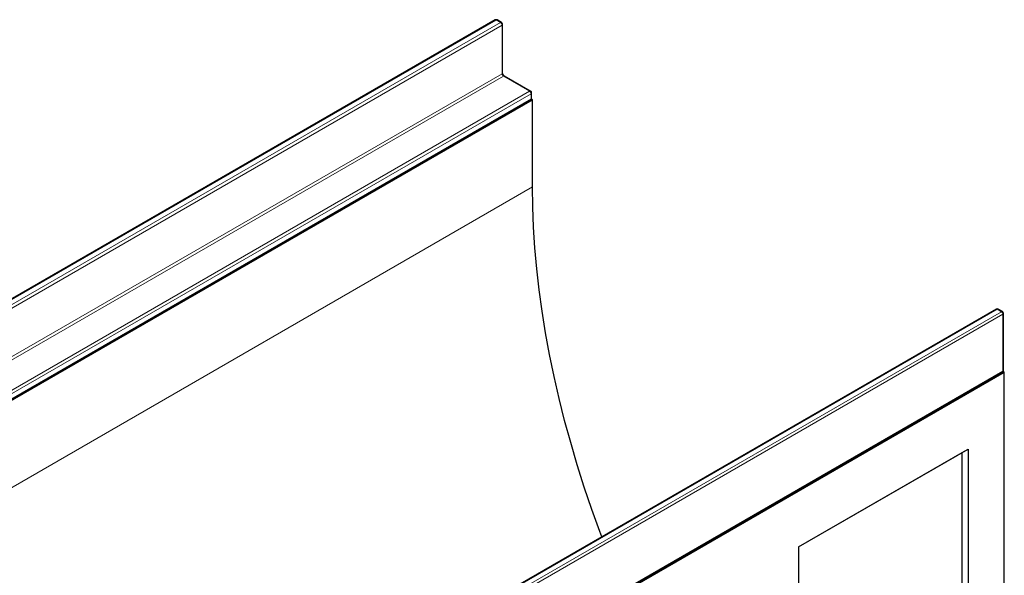
# Model space of a CAD drawing. Units: millimetres. Extents: x 0 to 420, y 0 to 297.
# Drawn here: x 127 to 175, y 77 to 104 of the extents above; entities that cross this region are included whole.
import ezdxf

# ---------------------------------------------------------------- set-up
doc = ezdxf.new("R2010")
doc.units = ezdxf.units.MM

msp = doc.modelspace()

# ---------------------------------------------------------------- linework, layer by layer
at = {"color": 7, "linetype": 'Continuous', "lineweight": 25}
for p, q in [((150.3199, 103.7291), (115.106, 83.4005)), ((150.632, 103.6066), (150.4199, 103.7291)), ((150.682, 101.152), (150.682, 103.52)), ((152.0462, 100.2589), (150.7734, 100.9937)), ((81.427, 59.0253), (152.1376, 99.8457)), ((116.8323, 79.5122), (152.0462, 99.8407)), ((152.1376, 99.8457), (152.0828, 99.8773)), ((152.0962, 99.9273), (152.0962, 100.1723)), ((152.1376, 95.5996), (152.1376, 99.8457)), ((174.7151, 89.646), (139.5012, 69.3174)), ((175.0272, 89.5235), (174.8151, 89.646)), ((175.0772, 86.6607), (175.0772, 89.4369)), ((104.4079, 45.7586), (175.1186, 86.5791)), ((139.8133, 66.2455), (175.0272, 86.5741)), ((175.1186, 86.5791), (175.0638, 86.6107)), ((175.1186, 70.4739), (175.1186, 86.5791)), ((165.101, 78.0606), (173.3509, 82.8231)), ((165.101, 78.0606), (173.073, 82.6627)), ((173.073, 82.6627), (173.3509, 82.8231)), ((173.073, 73.5174), (173.073, 82.6627)), ((173.3509, 82.8231), (173.3509, 57.0613)), ((165.101, 78.0606), (165.101, 60.3009))]:
    msp.add_line(p, q, dxfattribs=at)
at = {"color": 8, "linetype": 'Continuous', "lineweight": 18}
for p, q in [((150.3699, 103.7241), (115.156, 83.3955)), ((115.3681, 83.2731), (150.582, 103.6016)), ((150.582, 103.6016), (150.3699, 103.7241)), ((150.6527, 103.4792), (115.4388, 83.1506)), ((150.6527, 101.1112), (150.6527, 103.4792)), ((115.4388, 80.7826), (150.6527, 101.1112)), ((150.7234, 100.9887), (115.5095, 80.6602)), ((151.9962, 100.254), (150.7234, 100.9887)), ((116.7823, 79.9254), (151.9962, 100.254)), ((152.0669, 100.1315), (116.853, 79.8029)), ((116.853, 79.558), (152.0669, 99.8865)), ((152.0669, 99.8865), (152.0669, 100.1315)), ((82.1341, 55.1874), (152.1376, 95.5996)), ((174.7651, 89.6411), (139.5511, 69.3125)), ((139.7633, 69.19), (174.9772, 89.5186)), ((175.0479, 89.3961), (139.834, 69.0676)), ((174.9772, 89.5186), (174.7651, 89.6411)), ((175.0479, 86.6199), (175.0479, 89.3961)), ((139.834, 66.2913), (175.0479, 86.6199))]:
    msp.add_line(p, q, dxfattribs=at)
at = {"color": 7, "linetype": 'Continuous', "lineweight": 25, "flags": 128}
msp.add_lwpolyline([(155.5088, 78.5585), (155.4171, 78.8047), (155.0272, 79.89), (154.6607, 80.9754), (154.3179, 82.0598), (153.9991, 83.1423), (153.7047, 84.2217), (153.435, 85.297), (153.1901, 86.3672), (152.9703, 87.4312), (152.776, 88.488), (152.6071, 89.5366), (152.4639, 90.576), (152.3466, 91.6052), (152.2553, 92.6231), (152.1899, 93.6288), (152.1507, 94.6213), (152.1376, 95.5996)], dxfattribs=at)
at = {"color": 7, "linetype": 'Continuous', "lineweight": 25}
for centre, start, end in [((150.3699, 103.6424), 60.00269, 119.99731), ((150.582, 103.52), 0, 60.00269), ((151.9962, 100.1723), 0, 60.00269), ((151.9962, 99.9273), 299.99731, 0), ((174.7651, 89.5594), 60.00269, 119.99731), ((174.9772, 89.4369), 0, 60.00269), ((174.9772, 86.6607), 299.99731, 0)]:
    msp.add_arc(centre, 0.1, start, end, dxfattribs=at)
at = {"color": 8, "linetype": 'Continuous', "lineweight": 18}
for centre, radius, start, end in [((150.3406, 103.6832), 0.0503, 54.38242, 114.30712), ((150.3992, 103.6832), 0.0503, 65.69288, 125.61758), ((150.6113, 103.5608), 0.0503, 65.69288, 125.61758), ((150.4992, 103.4722), 0.1537, 2.60548, 57.39452), ((150.632, 103.525), 0.0503, 294.37466, 354.3052), ((150.632, 101.157), 0.0503, 294.37466, 354.3052), ((150.8062, 101.1182), 0.1537, 182.60548, 237.39452), ((150.7527, 100.9478), 0.0503, 65.69288, 125.61758), ((152.0255, 100.2131), 0.0503, 65.69288, 125.61758), ((151.9134, 100.1245), 0.1537, 2.60548, 57.39452), ((152.0179, 99.8811), 0.0493, 305.01333, 6.29885), ((152.0462, 100.1773), 0.0503, 294.37466, 354.3052), ((152.0462, 99.9323), 0.0503, 294.37466, 354.3052), ((174.7358, 89.6002), 0.0503, 54.38242, 114.30712), ((174.7944, 89.6002), 0.0503, 65.69288, 125.61758), ((175.0065, 89.4777), 0.0503, 65.69288, 125.61758), ((174.8944, 89.3891), 0.1537, 2.60548, 57.39452), ((175.0272, 89.4419), 0.0503, 294.37466, 354.3052), ((174.9989, 86.6145), 0.0493, 305.01333, 6.29885), ((175.0272, 86.6657), 0.0503, 294.37466, 354.3052)]:
    msp.add_arc(centre, radius, start, end, dxfattribs=at)
at = {"color": 7, "linetype": 'Continuous', "lineweight": 25}
msp.add_open_spline([(150.7734, 100.9937), (150.7684, 100.9969), (150.7572, 101.0041), (150.7353, 101.0254), (150.7127, 101.056), (150.6942, 101.0923), (150.6835, 101.1278), (150.6825, 101.1444), (150.682, 101.152)], degree=3, knots=[0, 0, 0, 0, 0.1287995, 0.2891963, 0.4654486, 0.6521502, 0.8389296, 1, 1, 1, 1], dxfattribs=at)

doc.saveas('drawing.dxf')
